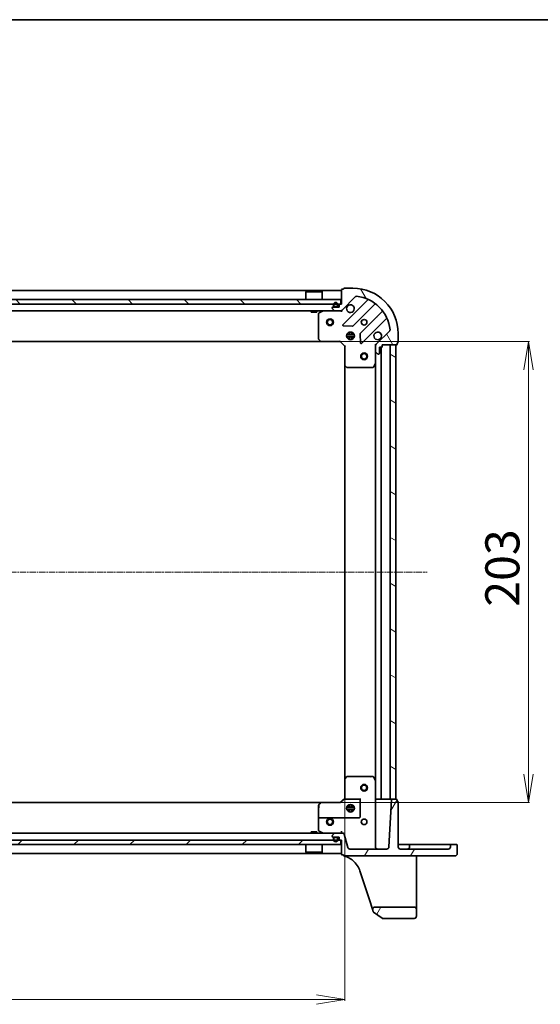
# Model space of a CAD drawing. Units: millimetres. Extents: x 7 to 8474, y 4 to 1550.
# Drawn here: x 545 to 774, y 1116 to 1550 of the extents above; entities that cross this region are included whole.
import ezdxf

# ---------------------------------------------------------------- set-up
doc = ezdxf.new("R2010")
doc.units = ezdxf.units.MM
doc.header["$LTSCALE"] = 0.5
doc.linetypes.add('CHAIN', pattern=[0.3543, 0.2362, -0.0295, 0.0591, -0.0295])
doc.layers.get('Defpoints').update_dxf_attribs({"lineweight": 25})
for name, color, linetype, lineweight in [('Border (ISO)', 7, 'Continuous', 35), ('Centerline (ISO)', 131, 'Continuous', 18), ('Dimension (ISO)', 7, 'Continuous', 18), ('Hatch (ISO)', 1, 'Continuous', 18), ('Visible (ISO)', 7, 'Continuous', 35)]:
    doc.layers.add(name, color=color, linetype=linetype, lineweight=lineweight)
doc.styles.add('Note Text (TK)', font='MS PGothic.ttf')
doc.dimstyles.new('Default - Method 1b (TK)', dxfattribs={"dimscale": 0.5, "dimtxt": 2.5, "dimasz": 2.5, "dimexe": 1, "dimexo": 1.5, "dimgap": 1, "dimtad": 1, "dimrnd": 1e-08, "dimdsep": 46, "dimtxsty": 'Note Text (TK)', "dimblk": 'OPEN', "dimcen": 0.09, "dimdle": 5, "dimclrd": 100, "dimclre": 100, "dimclrt": 7, "dimadec": 1, "dimazin": 1, "dimtfac": 1, "dimtmove": 0, "dimatfit": 3, "dimldrblk": 'OPEN', "dimfxl": 1, "dimtolj": 1, "dimlwd": -1, "dimlwe": -1, "dimarcsym": 0})
pattern_1 = [(60, (133, -40.073), (-15.12297, 8.73126), [])]

# ---------------------------------------------------------------- blocks, each defined once
blk = doc.blocks.new('Borders tk図枠')
at = {"layer": 'Border (ISO)'}
blk.add_line((14.5, 289), (405.5, 289), dxfattribs=at)
blk = doc.blocks.new('_Open')
at = {"color": 0, "linetype": 'ByBlock', "lineweight": -2}
for p, q in [((-1, 0.167), (0, 0)), ((-1, -0.167), (0, 0)), ((0, 0), (-1, 0))]:
    blk.add_line(p, q, dxfattribs=at)
blk = doc.blocks.new('*D91')
at = {"layer": 'Defpoints', "color": 0}
for p in [(305.3, 1215.21), (688.3, 1215.21), (688.3, 1118.03)]:
    blk.add_point(p, dxfattribs=at)
at = {"layer": 'Dimension (ISO)', "color": 100}
for p, q in [((305.3, 1214.46), (305.3, 1117.53)), ((688.3, 1214.46), (688.3, 1117.53)), ((317.8, 1118.03), (675.8, 1118.03))]:
    blk.add_line(p, q, dxfattribs=at)
at = {"layer": 'Dimension (ISO)', "color": 100, "xscale": 12.5, "yscale": 12.5, "zscale": 12.5, "rotation": 180}
blk.add_blockref('_Open', (305.3, 1118.03), dxfattribs=at)
at = {"layer": 'Dimension (ISO)', "color": 100, "xscale": 12.5, "yscale": 12.5, "zscale": 12.5}
blk.add_blockref('_Open', (688.3, 1118.03), dxfattribs=at)
at = {"layer": 'Dimension (ISO)', "color": 7, "insert": (481.55, 1129.53), "char_height": 15, "attachment_point": 4, "style": 'Note Text (TK)'}
blk.add_mtext('\\A1;383', dxfattribs=at)
blk = doc.blocks.new('*D92')
at = {"layer": 'Defpoints', "color": 0}
for p in [(677.87, 1407.78), (677.87, 1204.78), (769.13, 1204.78)]:
    blk.add_point(p, dxfattribs=at)
at = {"layer": 'Dimension (ISO)', "color": 100}
for p, q in [((678.62, 1407.78), (769.63, 1407.78)), ((769.13, 1395.28), (769.13, 1217.28)), ((678.62, 1204.78), (769.63, 1204.78))]:
    blk.add_line(p, q, dxfattribs=at)
at = {"layer": 'Dimension (ISO)', "color": 100, "xscale": 12.5, "yscale": 12.5, "zscale": 12.5}
for p, rotation in [((769.13, 1407.78), 90), ((769.13, 1204.78), 270)]:
    blk.add_blockref('_Open', p, dxfattribs=dict(at, rotation=rotation))
at = {"layer": 'Dimension (ISO)', "color": 7, "insert": (757.63, 1291.02), "char_height": 15, "attachment_point": 4, "rotation": 90, "style": 'Note Text (TK)'}
blk.add_mtext('\\A1;203', dxfattribs=at)

msp = doc.modelspace()

# ---------------------------------------------------------------- hatches: boundary and pattern name
at = {"layer": 'Hatch (ISO)'}
h = msp.add_hatch(dxfattribs=at)
h.set_pattern_fill('ANSI31', color=256, scale=139.7, angle=75.000175, style=0)
h.set_pattern_definition([(120.0002, (133, -40.073), (-15.12294, -8.7313), [])])
edge = h.paths.add_edge_path()
edge.add_line((686.8036, 1424.2782), (686.1036, 1424.2782))
edge.add_ellipse((686.1036, 1423.9782), major_axis=(-0.3, 0), ratio=1, start_angle=270, end_angle=360)
edge.add_line((685.8036, 1423.9782), (685.8036, 1422.9782))
edge.add_line((685.8036, 1422.9782), (683.1036, 1422.9782))
edge.add_ellipse((683.1036, 1422.6782), major_axis=(-0.3, 0), ratio=1, start_angle=270, end_angle=360)
edge.add_line((682.8036, 1422.6782), (682.8036, 1422.4854))
edge.add_ellipse((683.3036, 1422.4854), major_axis=(0, -0.5), ratio=1, start_angle=270, end_angle=315)
edge.add_line((682.9501, 1422.1318), (683.6572, 1421.4247))
edge.add_ellipse((684.0107, 1421.7782), major_axis=(0.3536, -0.3536), ratio=1, start_angle=270, end_angle=315)
edge.add_line((684.0107, 1421.2782), (686.3894, 1421.2782))
edge.add_ellipse((686.3894, 1422.2782), major_axis=(1, 0), ratio=1, start_angle=270, end_angle=315)
edge.add_line((687.0965, 1421.5711), (693.0745, 1427.5491))
edge.add_ellipse((693.4281, 1427.1956), major_axis=(0.3536, 0.3536), ratio=1, start_angle=39.172893, end_angle=90, ccw=False)
edge.add_ellipse((691.8036, 1411.2782), major_axis=(16.4147, -1.6752), ratio=1, start_angle=11.654213, end_angle=90, ccw=False)
edge.add_ellipse((707.7209, 1412.9027), major_axis=(0.0508, -0.4974), ratio=1, start_angle=39.172893, end_angle=90, ccw=False)
edge.add_line((708.0745, 1412.5491), (702.0965, 1406.5711))
edge.add_ellipse((702.8036, 1405.864), major_axis=(-0.7071, -0.7071), ratio=1, start_angle=270, end_angle=315)
edge.add_line((701.8036, 1405.864), (701.8036, 1403.4854))
edge.add_ellipse((702.3036, 1403.4854), major_axis=(0, -0.5), ratio=1, start_angle=270, end_angle=315)
edge.add_line((701.9501, 1403.1318), (702.6572, 1402.4247))
edge.add_ellipse((703.0107, 1402.7782), major_axis=(0.3536, -0.3536), ratio=1, start_angle=270, end_angle=315)
edge.add_line((703.0107, 1402.2782), (703.2036, 1402.2782))
edge.add_ellipse((703.2036, 1402.5782), major_axis=(0.3, 0), ratio=1, start_angle=270, end_angle=360)
edge.add_line((703.5036, 1402.5782), (703.5036, 1405.2782))
edge.add_line((703.5036, 1405.2782), (704.5036, 1405.2782))
edge.add_ellipse((704.5036, 1405.5782), major_axis=(0.3, 0), ratio=1, start_angle=270, end_angle=360)
edge.add_line((704.8036, 1405.5782), (704.8036, 1406.2782))
edge.add_line((704.8036, 1406.2782), (711.0036, 1406.2782))
edge.add_ellipse((711.0036, 1406.5782), major_axis=(0.3, 0), ratio=1, start_angle=270, end_angle=360)
edge.add_line((711.3036, 1406.5782), (711.3036, 1407.2782))
edge.add_line((711.3036, 1407.2782), (711.5036, 1407.2782))
edge.add_ellipse((711.5036, 1407.5782), major_axis=(0.3, 0), ratio=1, start_angle=270, end_angle=360)
edge.add_line((711.8036, 1407.5782), (711.8036, 1411.2782))
edge.add_ellipse((691.8036, 1411.2782), major_axis=(0, 20), ratio=1, start_angle=270, end_angle=360)
edge.add_line((691.8036, 1431.2782), (688.1036, 1431.2782))
edge.add_ellipse((688.1036, 1430.9782), major_axis=(-0.3, 0), ratio=1, start_angle=270, end_angle=360)
edge.add_line((687.8036, 1430.9782), (687.8036, 1430.7782))
edge.add_line((687.8036, 1430.7782), (687.1036, 1430.7782))
edge.add_ellipse((687.1036, 1430.4782), major_axis=(-0.3, 0), ratio=1, start_angle=270, end_angle=360)
edge.add_line((686.8036, 1430.4782), (686.8036, 1424.2782))
h = msp.add_hatch(dxfattribs=at)
h.set_pattern_fill('ANSI31', color=256, scale=139.7, angle=90.00021, style=0)
h.set_pattern_definition([(135.0002, (133, -40.073), (-12.3478, -12.3479), [])])
h.paths.add_polyline_path([(307.0536, 1426.2782), (307.0536, 1424.2782), (686.5536, 1424.2782), (686.5536, 1426.2782)])
h = msp.add_hatch(dxfattribs=at)
h.set_pattern_fill('ANSI31', color=256, scale=139.7, angle=105.000246, style=0)
h.set_pattern_definition([(150.0002, (133, -40.073), (-8.73119, -15.123), [])])
h.paths.add_polyline_path([(710.8036, 1406.2782), (708.3036, 1406.2782), (708.3036, 1206.2782), (710.8036, 1206.2782)])
h = msp.add_hatch(dxfattribs=at)
h.set_pattern_fill('ANSI31', color=256, scale=139.7, angle=14.999978, style=0)
h.set_pattern_definition(pattern_1)
edge = h.paths.add_edge_path()
edge.add_ellipse((736.8536, 1182.2282), major_axis=(0.95, 0), ratio=1, start_angle=270, end_angle=360)
edge.add_line((737.8036, 1182.2282), (737.8036, 1185.9782))
edge.add_ellipse((737.5036, 1185.9782), major_axis=(0, 0.3), ratio=1, start_angle=270, end_angle=360)
edge.add_line((737.5036, 1186.2782), (735.1036, 1186.2782))
edge.add_ellipse((735.1036, 1185.9782), major_axis=(-0.3, 0), ratio=1, start_angle=270, end_angle=360)
edge.add_line((734.8036, 1185.9782), (734.8036, 1185.2782))
edge.add_ellipse((733.8036, 1185.2782), major_axis=(0, -1), ratio=1, start_angle=0, end_angle=90, ccw=False)
edge.add_line((733.8036, 1184.2782), (712.8036, 1184.2782))
edge.add_ellipse((712.8036, 1185.2782), major_axis=(-1, 0), ratio=1, start_angle=0, end_angle=90, ccw=False)
edge.add_line((711.8036, 1185.2782), (711.8036, 1204.9782))
edge.add_ellipse((711.5036, 1204.9782), major_axis=(0, 0.3), ratio=1, start_angle=270, end_angle=360)
edge.add_line((711.5036, 1205.2782), (711.3036, 1205.2782))
edge.add_line((711.3036, 1205.2782), (711.3036, 1205.9782))
edge.add_ellipse((711.0036, 1205.9782), major_axis=(0, 0.3), ratio=1, start_angle=270, end_angle=360)
edge.add_line((711.0036, 1206.2782), (709.0883, 1206.2782))
edge.add_ellipse((709.0883, 1205.9782), major_axis=(-0.3, 0), ratio=1, start_angle=270, end_angle=357)
edge.add_line((708.7887, 1205.9939), (707.7003, 1185.2259))
edge.add_ellipse((706.7017, 1185.2782), major_axis=(-0.0523, -0.9986), ratio=1, start_angle=3, end_angle=90, ccw=False)
edge.add_line((706.7017, 1184.2782), (690.5709, 1184.2782))
edge.add_ellipse((690.5709, 1185.2782), major_axis=(-1, 0), ratio=1, start_angle=15, end_angle=90, ccw=False)
edge.add_line((689.605, 1185.0194), (688.0273, 1190.9077))
edge.add_ellipse((687.5443, 1190.7782), major_axis=(-0.1294, 0.483), ratio=1, start_angle=270, end_angle=345)
edge.add_line((687.5443, 1191.2782), (684.0107, 1191.2782))
edge.add_ellipse((684.0107, 1190.7782), major_axis=(-0.5, 0), ratio=1, start_angle=270, end_angle=315)
edge.add_line((683.6572, 1191.1318), (682.9501, 1190.4247))
edge.add_ellipse((683.3036, 1190.0711), major_axis=(-0.3536, -0.3536), ratio=1, start_angle=270, end_angle=315)
edge.add_line((682.8036, 1190.0711), (682.8036, 1189.8782))
edge.add_ellipse((683.1036, 1189.8782), major_axis=(0, -0.3), ratio=1, start_angle=270, end_angle=360)
edge.add_line((683.1036, 1189.5782), (685.8036, 1189.5782))
edge.add_line((685.8036, 1189.5782), (685.8036, 1188.5782))
edge.add_ellipse((686.1036, 1188.5782), major_axis=(0, -0.3), ratio=1, start_angle=270, end_angle=360)
edge.add_line((686.1036, 1188.2782), (686.8036, 1188.2782))
edge.add_line((686.8036, 1188.2782), (686.8036, 1182.0782))
edge.add_ellipse((687.1036, 1182.0782), major_axis=(0, -0.3), ratio=1, start_angle=270, end_angle=360)
edge.add_line((687.1036, 1181.7782), (687.8036, 1181.7782))
edge.add_line((687.8036, 1181.7782), (687.8036, 1181.5782))
edge.add_ellipse((688.1036, 1181.5782), major_axis=(0, -0.3), ratio=1, start_angle=270, end_angle=360)
edge.add_line((688.1036, 1181.2782), (736.8536, 1181.2782))
h = msp.add_hatch(dxfattribs=at)
h.set_pattern_fill('ANSI31', color=256, scale=139.7, style=0)
h.set_pattern_definition([(45, (133, -40.073), (-12.34785, 12.34785), [])])
h.paths.add_polyline_path([(686.5536, 1186.2782), (686.5536, 1188.2782), (307.0536, 1188.2782), (307.0536, 1186.2782)])
h = msp.add_hatch(dxfattribs=at)
h.set_pattern_fill('ANSI31', color=256, scale=139.7, angle=14.999978, style=0)
h.set_pattern_definition(pattern_1)
edge = h.paths.add_edge_path()
edge.add_ellipse((701.5467, 1157.7782), major_axis=(-1, 0), ratio=1, start_angle=270, end_angle=378.12186)
edge.add_line((700.5963, 1157.4672), (700.8402, 1156.7219))
edge.add_ellipse((701.1254, 1156.8152), major_axis=(0.0933, -0.2851), ratio=1, start_angle=270, end_angle=305.93907)
edge.add_line((700.9493, 1156.5723), (704.7248, 1153.8354))
edge.add_ellipse((704.9009, 1154.0782), major_axis=(-0.1761, -0.2429), ratio=1, start_angle=0, end_angle=35.93907)
edge.add_line((704.9009, 1153.7782), (718.8036, 1153.7782))
edge.add_ellipse((718.8036, 1154.7782), major_axis=(1, 0), ratio=1, start_angle=270, end_angle=360)
edge.add_line((719.8036, 1154.7782), (719.8036, 1157.7782))
edge.add_ellipse((718.8036, 1157.7782), major_axis=(0, 1), ratio=1, start_angle=270, end_angle=360)
edge.add_line((718.8036, 1158.7782), (701.5467, 1158.7782))

# ---------------------------------------------------------------- linework, layer by layer
at = {"layer": 'Centerline (ISO)', "linetype": 'CHAIN', "ltscale": 23.990969}
msp.add_line((269.0536, 1306.2782), (724.5536, 1306.2782), dxfattribs=at)
at = {"layer": 'Visible (ISO)'}
for p, q in [((687.8036, 1430.7782), (687.1036, 1430.7782)), ((687.8036, 1430.9782), (687.8036, 1430.7782)), ((691.8036, 1431.2782), (688.1036, 1431.2782)), ((686.8036, 1430.2782), (306.8036, 1430.2782)), ((671.3036, 1429.7782), (671.2036, 1429.6782)), ((678.4036, 1429.6782), (671.2036, 1429.6782)), ((671.2036, 1426.2782), (671.2036, 1429.6782)), ((671.3036, 1429.7782), (678.3036, 1429.7782)), ((678.3036, 1429.7782), (678.4036, 1429.6782)), ((678.4036, 1426.2782), (678.4036, 1429.6782)), ((686.8036, 1430.4782), (686.8036, 1424.2782)), ((687.0965, 1421.5711), (693.0745, 1427.5491)), ((686.5536, 1426.2782), (307.0536, 1426.2782)), ((307.0536, 1424.2782), (686.5536, 1424.2782)), ((682.8036, 1422.6782), (682.8036, 1422.4854)), ((682.9501, 1422.1318), (683.6572, 1421.4247)), ((685.8036, 1422.9782), (683.1036, 1422.9782)), ((683.3036, 1423.9982), (683.3036, 1423.4982)), ((683.5036, 1423.4982), (683.5036, 1423.9982)), ((683.5036, 1423.9982), (683.5036, 1423.4982)), ((684.8036, 1423.1982), (683.8036, 1423.1982)), ((683.8036, 1423.1982), (684.8036, 1423.1982)), ((683.8036, 1422.9982), (684.8036, 1422.9982)), ((683.8536, 1422.9982), (683.8536, 1422.9782)), ((684.7536, 1422.9982), (683.8536, 1422.9982)), ((683.8536, 1422.9782), (684.7536, 1422.9782)), ((684.7536, 1422.9782), (684.7536, 1422.9982)), ((685.1036, 1423.9982), (685.1036, 1423.4982)), ((685.1036, 1423.4982), (685.1036, 1423.9982)), ((685.3036, 1423.4982), (685.3036, 1423.9982)), ((685.8036, 1423.9782), (685.8036, 1422.9782)), ((686.8036, 1424.2782), (686.1036, 1424.2782)), ((686.5536, 1424.2782), (686.5536, 1426.2782)), ((698.3161, 1425.9908), (687.4928, 1415.1674)), ((691.8467, 1414.5716), (701.5461, 1424.271)), ((309.5965, 1421.2782), (684.0107, 1421.2782)), ((673.5536, 1421.2782), (673.5536, 1420.6782)), ((673.5536, 1420.6782), (676.0536, 1420.6782)), ((676.0536, 1421.2782), (676.0536, 1420.6782)), ((676.8036, 1420.0928), (676.8036, 1408.8965)), ((678.7403, 1421.2466), (676.9695, 1420.3612)), ((684.0107, 1421.2782), (686.3894, 1421.2782)), ((686.3894, 1421.2782), (686.8036, 1421.2782)), ((686.8036, 1421.3681), (686.8036, 1421.2782)), ((686.8036, 1420.928), (686.8036, 1421.2782)), ((704.7964, 1421.0208), (695.097, 1411.3213)), ((695.6928, 1406.9674), (706.5161, 1417.7908)), ((687.6918, 1414.6556), (691.6215, 1414.484)), ((689.1643, 1410.7282), (692.443, 1410.7282)), ((689.1643, 1409.8282), (692.443, 1409.8282)), ((689.8454, 1411.2782), (689.4288, 1411.2782)), ((689.8454, 1409.2782), (689.4288, 1409.2782)), ((689.8036, 1411.2782), (689.8036, 1411.653)), ((689.8036, 1408.9035), (689.8036, 1409.2782)), ((690.3536, 1411.9176), (690.3536, 1411.1624)), ((690.3536, 1409.3941), (690.3536, 1408.6389)), ((691.2536, 1411.9176), (691.2536, 1411.1624)), ((691.2536, 1409.3941), (691.2536, 1408.6389)), ((692.1784, 1411.2782), (691.7619, 1411.2782)), ((692.1784, 1409.2782), (691.7619, 1409.2782)), ((691.8036, 1411.2782), (691.8036, 1411.653)), ((691.8036, 1408.9035), (691.8036, 1409.2782)), ((695.0094, 1411.0961), (695.181, 1407.1665)), ((708.0745, 1412.5491), (702.0965, 1406.5711)), ((711.8036, 1407.5782), (711.8036, 1411.2782)), ((315.7402, 1407.7782), (677.867, 1407.7782)), ((676.8843, 1408.6918), (677.6477, 1407.8736)), ((677.867, 1407.7782), (686.3036, 1407.7782)), ((686.3036, 1407.7782), (686.4279, 1408.0782)), ((686.3036, 1407.7782), (688.3036, 1405.7782)), ((688.6036, 1405.9025), (688.3036, 1405.7782)), ((688.3036, 1405.7782), (688.3036, 1397.3416)), ((701.8036, 1406.2782), (701.4534, 1406.2782)), ((701.8036, 1406.2782), (701.8934, 1406.2782)), ((701.8036, 1405.8642), (701.8036, 1406.2782)), ((701.8036, 1405.864), (701.8036, 1403.4854)), ((703.5036, 1402.5782), (703.5036, 1405.2782)), ((703.5036, 1405.2782), (704.5036, 1405.2782)), ((704.3036, 1206.2782), (704.3036, 1405.2782)), ((704.8036, 1405.5782), (704.8036, 1406.2782)), ((704.8036, 1406.2782), (711.0036, 1406.2782)), ((710.8036, 1406.2782), (708.3036, 1406.2782)), ((708.3036, 1406.2782), (708.3036, 1206.2782)), ((710.8036, 1206.2782), (710.8036, 1406.2782)), ((711.3036, 1406.5782), (711.3036, 1407.2782)), ((711.3036, 1407.2782), (711.5036, 1407.2782)), ((701.8036, 1398.3491), (701.8036, 1403.4854)), ((701.9501, 1403.1318), (702.6572, 1402.4247)), ((703.0107, 1402.2782), (703.2036, 1402.2782)), ((688.3036, 1397.3416), (688.3036, 1215.2148)), ((688.399, 1397.1223), (689.2172, 1396.3589)), ((689.4218, 1396.2782), (700.6182, 1396.2782)), ((700.8865, 1396.4441), (701.772, 1398.2149)), ((701.8036, 1398.3491), (701.8036, 1214.2074)), ((688.3036, 1215.2148), (688.3036, 1206.7782)), ((689.2172, 1216.1976), (688.399, 1215.4342)), ((699.8879, 1216.2782), (689.4218, 1216.2782)), ((699.8879, 1216.2782), (700.6182, 1216.2782)), ((701.772, 1214.3416), (700.8865, 1216.1124)), ((701.8036, 1185.2782), (701.8036, 1214.2074)), ((688.3038, 1206.7785), (686.3036, 1204.7782)), ((688.2122, 1206.2782), (687.9834, 1206.2782)), ((688.2122, 1206.2782), (695.3036, 1206.2782)), ((702.1036, 1206.2782), (701.8036, 1206.2782)), ((704.0036, 1206.2782), (702.1036, 1206.2782)), ((704.3036, 1206.2782), (704.0036, 1206.2782)), ((704.3036, 1206.2782), (704.6036, 1206.2782)), ((708.0036, 1206.2782), (704.6036, 1206.2782)), ((708.7887, 1205.9939), (707.7003, 1185.2259)), ((708.0036, 1206.2782), (708.3036, 1206.2782)), ((708.3036, 1206.2782), (710.8036, 1206.2782)), ((711.0036, 1206.2782), (709.0883, 1206.2782)), ((711.3036, 1205.2782), (711.3036, 1205.9782)), ((677.867, 1204.7782), (315.7402, 1204.7782)), ((676.8036, 1203.66), (676.8036, 1201.4748)), ((676.8036, 1197.7782), (676.8036, 1201.4748)), ((677.6477, 1204.6829), (676.8843, 1203.8647)), ((686.3037, 1204.7782), (677.867, 1204.7782)), ((677.867, 1204.7336), (686.3256, 1204.7336)), ((692.443, 1202.7282), (689.1643, 1202.7282)), ((692.443, 1201.8282), (689.1643, 1201.8282)), ((689.4288, 1203.2782), (689.8706, 1203.2782)), ((689.4288, 1201.2782), (689.8706, 1201.2782)), ((689.8036, 1203.2782), (689.8036, 1203.653)), ((689.8036, 1200.9035), (689.8036, 1201.2782)), ((690.3536, 1203.9176), (690.3536, 1203.1991)), ((690.3536, 1201.3574), (690.3536, 1200.6389)), ((691.2536, 1203.9176), (691.2536, 1203.1991)), ((691.2536, 1201.3574), (691.2536, 1200.6389)), ((691.7366, 1203.2782), (692.1784, 1203.2782)), ((691.7366, 1201.2782), (692.1784, 1201.2782)), ((691.8036, 1203.2782), (691.8036, 1203.653)), ((691.8036, 1200.9035), (691.8036, 1201.2782)), ((695.0036, 1201.4748), (695.0036, 1198.3782)), ((711.5036, 1205.2782), (711.3036, 1205.2782)), ((711.8036, 1185.2782), (711.8036, 1204.9782)), ((676.8036, 1197.7782), (676.8036, 1192.4637)), ((694.7036, 1198.0782), (677.1036, 1198.0782)), ((686.5536, 1188.2782), (307.0536, 1188.2782)), ((684.0107, 1191.2782), (309.5965, 1191.2782)), ((676.0536, 1191.8782), (673.5536, 1191.8782)), ((673.5536, 1191.2782), (673.5536, 1191.8782)), ((676.0536, 1191.2782), (676.0536, 1191.8782)), ((676.9695, 1192.1953), (678.7403, 1191.3099)), ((682.8036, 1190.0711), (682.8036, 1189.8782)), ((683.6572, 1191.1318), (682.9501, 1190.4247)), ((683.1036, 1189.5782), (685.8036, 1189.5782)), ((683.3036, 1189.0582), (683.3036, 1188.5582)), ((683.5036, 1188.5582), (683.5036, 1189.0582)), ((683.5036, 1189.0582), (683.5036, 1188.5582)), ((684.8036, 1189.5582), (683.8036, 1189.5582)), ((683.8036, 1189.3582), (684.8036, 1189.3582)), ((684.8036, 1189.3582), (683.8036, 1189.3582)), ((683.8536, 1189.5782), (683.8536, 1189.5582)), ((684.7536, 1189.5782), (683.8536, 1189.5782)), ((683.8536, 1189.5582), (684.7536, 1189.5582)), ((687.5443, 1191.2782), (684.0107, 1191.2782)), ((684.7536, 1189.5582), (684.7536, 1189.5782)), ((685.1036, 1189.0582), (685.1036, 1188.5582)), ((685.1036, 1188.5582), (685.1036, 1189.0582)), ((685.3036, 1188.5582), (685.3036, 1189.0582)), ((685.8036, 1189.5782), (685.8036, 1188.5782)), ((686.1036, 1188.2782), (686.8036, 1188.2782)), ((686.5536, 1186.2782), (686.5536, 1188.2782)), ((686.8036, 1192.2259), (686.8036, 1191.2782)), ((686.8036, 1188.2782), (686.8036, 1182.0782)), ((689.605, 1185.0194), (688.0273, 1190.9077)), ((307.0536, 1186.2782), (686.5536, 1186.2782)), ((671.2036, 1186.2782), (671.2036, 1182.8782)), ((678.4036, 1186.2782), (678.4036, 1182.8782)), ((706.7017, 1184.2782), (690.5709, 1184.2782)), ((712.8036, 1186.2782), (711.8036, 1186.2782)), ((715.8036, 1186.2782), (712.8036, 1186.2782)), ((733.8036, 1184.2782), (712.8036, 1184.2782)), ((717.1036, 1186.2782), (715.8036, 1186.2782)), ((716.8036, 1185.9782), (716.8036, 1185.2782)), ((717.1036, 1186.2782), (727.5536, 1186.2782)), ((733.8036, 1186.2782), (727.5536, 1186.2782)), ((735.1036, 1186.2782), (733.8036, 1186.2782)), ((734.8036, 1185.9782), (734.8036, 1185.2782)), ((737.5036, 1186.2782), (735.1036, 1186.2782)), ((737.8036, 1182.2282), (737.8036, 1185.9782)), ((306.8036, 1182.2782), (686.8036, 1182.2782)), ((671.2036, 1182.8782), (678.4036, 1182.8782)), ((671.3036, 1182.7782), (671.2036, 1182.8782)), ((678.3036, 1182.7782), (671.3036, 1182.7782)), ((678.3036, 1182.7782), (678.4036, 1182.8782)), ((687.1036, 1181.7782), (687.8036, 1181.7782)), ((687.8036, 1181.7782), (687.8036, 1181.5782)), ((687.8036, 1181.5782), (687.8036, 1181.5497)), ((687.8036, 1181.5497), (687.8036, 1181.5118)), ((688.1036, 1181.2782), (736.8536, 1181.2782)), ((719.8036, 1179.9309), (719.8036, 1181.2782)), ((719.8036, 1162.7364), (719.8036, 1179.9309)), ((694.9675, 1174.6663), (698.9737, 1162.4253)), ((698.9737, 1162.4253), (700.5963, 1157.4672)), ((719.8036, 1157.7782), (719.8036, 1162.7364)), ((718.8036, 1158.7782), (701.5467, 1158.7782)), ((719.8036, 1154.7782), (719.8036, 1157.7782)), ((700.5963, 1157.4672), (700.8402, 1156.7219)), ((700.9493, 1156.5723), (704.7248, 1153.8354)), ((704.9009, 1153.7782), (718.8036, 1153.7782))]:
    msp.add_line(p, q, dxfattribs=at)
for centre, radius in [((681.8036, 1416.2782), 1.5), ((681.8036, 1416.2782), 1.1933), ((696.8036, 1416.2782), 1.2295), ((690.8036, 1410.2782), 1.7), ((696.8036, 1401.2782), 1.5), ((696.8036, 1401.2782), 1.1933), ((696.8036, 1211.2782), 1.5), ((696.8036, 1211.2782), 1.1933), ((690.8036, 1202.2782), 1.7), ((681.8036, 1196.2782), 1.5), ((681.8036, 1196.2782), 1.1933), ((696.8036, 1196.2782), 1.2295)]:
    msp.add_circle(centre, radius, dxfattribs=at)
for centre, radius, start, end in [((687.1036, 1430.4782), 0.3, 90, 180), ((688.1036, 1430.9782), 0.3, 90, 180), ((691.8036, 1411.2782), 20, 0, 90), ((693.4281, 1427.1956), 0.5, 84.172893, 135), ((691.8036, 1411.2782), 16.5, 5.827107, 84.172893), ((698.104, 1426.2029), 0.3, 315, 67.113142), ((683.1036, 1422.6782), 0.3, 90, 180), ((683.3036, 1422.4854), 0.5, 180, 225), ((684.3036, 1423.9982), 1, 0, 180), ((683.8036, 1423.4982), 0.5, 180, 270), ((684.3036, 1423.9982), 0.8, 0, 180), ((684.3036, 1423.9982), 0.8, 0, 180), ((683.8036, 1423.4982), 0.3, 180, 270), ((683.8036, 1423.4982), 0.3, 180, 270), ((684.8036, 1423.4982), 0.3, 270, 0), ((684.8036, 1423.4982), 0.5, 270, 0), ((684.8036, 1423.4982), 0.3, 270, 0), ((686.1036, 1423.9782), 0.3, 90, 180), ((690.8036, 1422.2782), 1.7, 152.499829, 117.500171), ((701.7583, 1424.0589), 0.3, 52.0855, 135), ((677.1036, 1420.0928), 0.3, 116.565051, 180), ((678.8744, 1420.9782), 0.3, 90, 116.565051), ((684.0107, 1421.7782), 0.5, 225, 270), ((686.3894, 1422.2782), 1, 270, 315), ((704.5843, 1421.2329), 0.3, 315, 37.9145), ((706.7283, 1417.5786), 0.3, 22.886858, 135), ((687.7049, 1414.9553), 0.3, 135, 267.5), ((691.6346, 1414.7837), 0.3, 267.5, 315), ((695.3091, 1411.1092), 0.3, 135, 182.5), ((702.8036, 1410.2782), 1.7, 332.499829, 297.500171), ((707.7209, 1412.9027), 0.5, 315, 5.827107), ((677.1036, 1408.8965), 0.3, 180, 223.014857), ((677.867, 1408.0782), 0.3, 223.014857, 270), ((695.4807, 1407.1796), 0.3, 182.5, 315), ((702.8036, 1405.864), 1, 135, 180), ((704.5036, 1405.5782), 0.3, 270, 0), ((711.0036, 1406.5782), 0.3, 270, 0), ((711.5036, 1407.5782), 0.3, 270, 0), ((702.3036, 1403.4854), 0.5, 180, 225), ((703.0107, 1402.7782), 0.5, 225, 270), ((703.2036, 1402.5782), 0.3, 270, 0), ((688.6036, 1397.3416), 0.3, 180, 226.985143), ((689.4218, 1396.5782), 0.3, 226.985143, 270), ((700.6182, 1396.5782), 0.3, 270, 333.434949), ((701.5036, 1398.3491), 0.3, 333.434949, 0), ((688.6036, 1215.2148), 0.3, 133.014857, 180), ((689.4218, 1215.9782), 0.3, 90, 133.014857), ((700.6182, 1215.9782), 0.3, 76.09838, 90), ((700.6182, 1215.9782), 0.3, 26.565051, 76.09838), ((701.5036, 1214.2074), 0.3, 0, 26.565051), ((709.0883, 1205.9782), 0.3, 90, 177), ((711.0036, 1205.9782), 0.3, 0, 90), ((677.1036, 1203.66), 0.3, 136.985143, 180), ((677.1036, 1203.66), 0.2773, 136.078318, 178.759728), ((677.867, 1204.4782), 0.3, 90, 136.985143), ((677.867, 1204.4782), 0.2554, 90, 135.631869), ((711.5036, 1204.9782), 0.3, 0, 90), ((677.1036, 1197.7782), 0.3, 90, 180), ((694.7036, 1198.3782), 0.3, 270, 0), ((677.1036, 1192.4637), 0.3, 180, 243.434949), ((678.8744, 1191.5782), 0.3, 243.434949, 270), ((683.3036, 1190.0711), 0.5, 135, 180), ((683.1036, 1189.8782), 0.3, 180, 270), ((683.8036, 1189.0582), 0.5, 90, 180), ((684.3036, 1188.5582), 1, 180, 0), ((683.8036, 1189.0582), 0.3, 90, 180), ((683.8036, 1189.0582), 0.3, 90, 180), ((684.3036, 1188.5582), 0.8, 180, 0), ((684.3036, 1188.5582), 0.8, 180, 0), ((684.0107, 1190.7782), 0.5, 90, 135), ((684.8036, 1189.0582), 0.5, 0, 90), ((684.8036, 1189.0582), 0.3, 0, 90), ((684.8036, 1189.0582), 0.3, 0, 90), ((686.1036, 1188.5782), 0.3, 180, 270), ((687.5443, 1190.7782), 0.5, 15, 90), ((690.5709, 1185.2782), 1, 195, 270), ((702.8036, 1185.2782), 1, 180, 270), ((706.7017, 1185.2782), 1, 270, 357), ((712.8036, 1185.2782), 1, 180, 270), ((715.8036, 1185.2782), 1, 270, 0), ((717.1036, 1185.9782), 0.3, 90, 180), ((733.8036, 1185.2782), 1, 270, 0), ((735.1036, 1185.9782), 0.3, 90, 180), ((737.5036, 1185.9782), 0.3, 0, 90), ((687.1036, 1182.0782), 0.3, 180, 270), ((688.1036, 1181.5782), 0.3, 180, 270), ((688.1036, 1181.5118), 0.3, 180, 255.148412), ((736.8536, 1182.2282), 0.95, 270, 0), ((685.4636, 1171.5559), 10, 18.12186, 49.585011), ((701.5467, 1157.7782), 1, 90, 198.12186), ((718.8036, 1157.7782), 1, 0, 90), ((701.1254, 1156.8152), 0.3, 198.12186, 234.06093), ((704.9009, 1154.0782), 0.3, 234.06093, 270), ((718.8036, 1154.7782), 1, 270, 0)]:
    msp.add_arc(centre, radius, start, end, dxfattribs=at)
for centre, major_axis, ratio, start_param, end_param in [((699.4794, 1215.9782), (0.2999, 0.2999), 0.02618592, 0.75921822, 1.54461639), ((699.9036, 1215.9782), (-0.2176, 0.2176), 0.94896457, 5.52396708, 6.25700537), ((683.4245, 1201.4748), (5.7283, 5.7283), 0.03703248, 0.61425901, 1.00312055), ((688.6036, 1206.654), (0.2999, -0.1242), 0.04468684, 1.58930411, 3.12308487), ((695.3036, 1201.4748), (0, 5.7322), 0.05233596, 0.57724345, 1.57079633), ((677.1036, 1201.4748), (0, 5.7322), 0.05233596, 1.1785548, 1.57079633), ((675.0648, 1201.4748), (5.3447, 5.7285), 0.03829125, 1.01801248, 1.17881853), ((686.4279, 1204.4782), (0.1243, -0.3), 0.01852259, 2.58158904, 3.1339205)]:
    msp.add_ellipse(centre, major_axis=major_axis, ratio=ratio, start_param=start_param, end_param=end_param, dxfattribs=at)
for points, knots in [([(689.2957, 1423.0632), (689.3763, 1423.218), (689.4827, 1423.3615), (689.7204, 1423.5992), (689.8639, 1423.7056), (690.0186, 1423.7862)], [0.278912594, 0.278912594, 0.278912594, 0.278912594, 0.329334696, 0.329334696, 0.379756799, 0.379756799, 0.379756799, 0.379756799]), ([(704.3115, 1409.4933), (704.231, 1409.3385), (704.1245, 1409.195), (703.8869, 1408.9573), (703.7433, 1408.8509), (703.5886, 1408.7703)], [0.278912594, 0.278912594, 0.278912594, 0.278912594, 0.329334696, 0.329334696, 0.379756799, 0.379756799, 0.379756799, 0.379756799]), ([(688.0267, 1181.2218), (688.1019, 1181.2019), (688.181, 1181.18), (688.4066, 1181.1142), (688.5567, 1181.0669), (689.0691, 1180.8911), (689.4392, 1180.7406), (690.2551, 1180.3474), (690.7029, 1180.0895), (691.4136, 1179.6004), (691.6877, 1179.3902), (691.9468, 1179.1696)], [0.220813741, 0.220813741, 0.220813741, 0.220813741, 0.254040003, 0.254040003, 0.313419559, 0.313419559, 0.454281878, 0.454281878, 0.627614144, 0.627614144, 0.740631892, 0.740631892, 0.740631892, 0.740631892])]:
    msp.add_open_spline(points, degree=3, knots=knots, dxfattribs=at)

# ---------------------------------------------------------------- block references
at = {"xscale": 5.5, "yscale": 5.5, "zscale": 5.5}
msp.add_blockref('Borders tk図枠', (133, -40), dxfattribs=at)

# ---------------------------------------------------------------- dimensions: what is measured, and where the dimension line sits
at = {"layer": 'Dimension (ISO)', "color": 100}
dim = msp.add_linear_dim(base=(769.1252, 1204.7782), p1=(677.867, 1407.7782), p2=(677.867, 1204.7782), angle=270, dimstyle='Default - Method 1b (TK)', override={"dimtxt": 30, "dimasz": 25, "dimgap": 8, "dimdec": 0, "dimtol": 0, "dimlim": 0, "dimtp": 0, "dimtm": 0, "dimtdec": 2, "dimtofl": 0, "dimatfit": 1}, dxfattribs=at)
dim.commit()
dim.dimension.update_dxf_attribs({"geometry": '*D92', "text_midpoint": (769.1252, 1306.2782), "dimtype": 160})
dim = msp.add_linear_dim(base=(688.3036, 1118.0266), p1=(305.3036, 1215.2148), p2=(688.3036, 1215.2148), dimstyle='Default - Method 1b (TK)', override={"dimtxt": 30, "dimasz": 25, "dimgap": 8, "dimdec": 0, "dimtol": 0, "dimlim": 0, "dimtp": 0, "dimtm": 0, "dimtdec": 2, "dimtofl": 0, "dimatfit": 1}, dxfattribs=at)
dim.commit()
dim.dimension.update_dxf_attribs({"geometry": '*D91', "text_midpoint": (496.8036, 1118.0266), "dimtype": 160})

doc.saveas('drawing.dxf')
